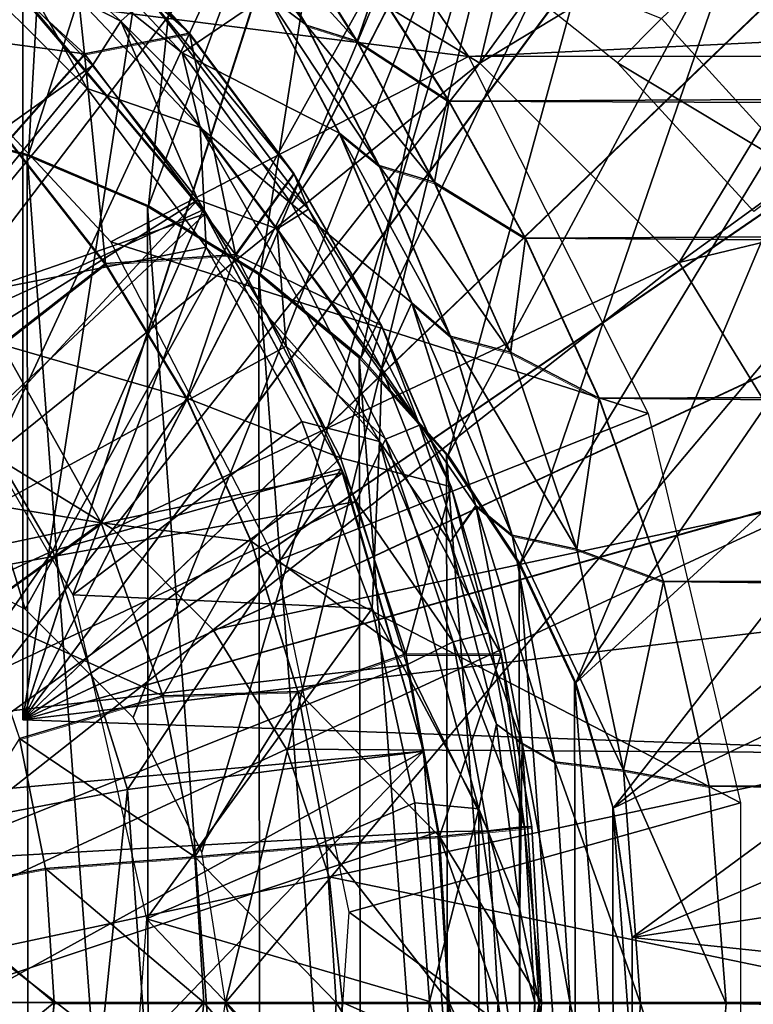
# Model space of a CAD drawing. Units: feet. Extents: x -17.5 to 17.5, y -6.2 to 2.4.
# Drawn here: x -14.8 to -14.5, y 0 to 0.4 of the extents above; entities that cross this region are included whole.
import ezdxf

# ---------------------------------------------------------------- set-up
doc = ezdxf.new("R2010")
doc.units = ezdxf.units.FT
doc.header["$MEASUREMENT"] = 0
doc.layers.get('0').update_dxf_attribs({"color": 255})
for name, color, linetype in [('AFUWA-3-ARPM', 4, 'Continuous'), ('AFUWA-3-BTVL', 11, 'Continuous'), ('AFUWA-3-CPVL', 11, 'Continuous'), ('AFUWA-P', 2, 'Continuous')]:
    doc.layers.add(name, color=color, linetype=linetype)

# ---------------------------------------------------------------- blocks, each defined once
blk = doc.blocks.new('A$C269851C7')
at = {"linetype": 'Continuous', "lineweight": 0}
for p, q in [((-19.33102, 7.07624), (-19.2806, 7.02276)), ((-19.33102, 7.07624), (-19.2806, 7.02276)), ((-19.23165, 7.02618), (-19.26029, 7.07403)), ((-19.21042, 7.0194), (-19.24068, 7.06759)), ((-19.21789, 6.98099), (-19.2482, 7.0387)), ((-19.2482, 7.0387), (-19.21789, 6.98099)), ((-19.21042, 7.0194), (-19.2027, 7.04216)), ((-19.2027, 7.04216), (-19.17195, 6.99432)), ((-19.17195, 6.99432), (-19.2027, 7.04216)), ((-19.32447, 7.01413), (-19.2806, 7.02276)), ((-19.23697, 6.96409), (-19.2806, 7.02276)), ((-19.2806, 7.02276), (-19.23697, 6.96409)), ((-19.20125, 6.96743), (-19.23165, 7.02618)), ((-19.23165, 7.02618), (-19.21042, 7.0194)), ((-19.21042, 7.0194), (-19.17195, 6.99432)), ((-19.17816, 6.96044), (-19.21042, 7.0194)), ((-19.32447, 7.01413), (-19.35624, 6.9782)), ((-19.17816, 6.96044), (-19.17195, 6.99432)), ((-19.14005, 6.93707), (-19.17195, 6.99432)), ((-19.14005, 6.93707), (-19.17195, 6.99432)), ((-19.35624, 6.9782), (-19.31569, 6.92644)), ((-19.35624, 6.9782), (-19.31569, 6.92644)), ((-19.20125, 6.96743), (-19.21789, 6.98099)), ((-19.18761, 6.91009), (-19.21789, 6.98099)), ((-19.21789, 6.98099), (-19.18761, 6.91009)), ((-19.20125, 6.96743), (-19.17816, 6.96044)), ((-19.17139, 6.89617), (-19.20125, 6.96743)), ((-19.26128, 6.93022), (-19.23697, 6.96409)), ((-19.23697, 6.96409), (-19.20028, 6.90059)), ((-19.20028, 6.90059), (-19.23697, 6.96409)), ((-19.14628, 6.88937), (-19.17816, 6.96044)), ((-19.14005, 6.93707), (-19.17816, 6.96044)), ((-19.14628, 6.88937), (-19.14005, 6.93707)), ((-19.14005, 6.93707), (-19.10922, 6.87015)), ((-19.14005, 6.93707), (-19.10922, 6.87015)), ((-19.31569, 6.92644), (-19.26128, 6.93022)), ((-19.35919, 6.89257), (-19.31569, 6.92644)), ((-19.31569, 6.92644), (-19.28171, 6.87013)), ((-19.28171, 6.87013), (-19.31569, 6.92644)), ((-19.17139, 6.89617), (-19.18761, 6.91009)), ((-19.16082, 6.82538), (-19.18761, 6.91009)), ((-19.18761, 6.91009), (-19.16082, 6.82538)), ((-19.17115, 6.83316), (-19.20028, 6.90059)), ((-19.17115, 6.83316), (-19.20028, 6.90059)), ((-19.14568, 6.81288), (-19.17139, 6.89617)), ((-19.17139, 6.89617), (-19.14628, 6.88937)), ((-19.14628, 6.88937), (-19.10922, 6.87015)), ((-19.11859, 6.80708), (-19.14628, 6.88937)), ((-19.28171, 6.87013), (-19.25483, 6.81038)), ((-19.28171, 6.87013), (-19.25483, 6.81038)), ((-19.11859, 6.80708), (-19.10922, 6.87015)), ((-19.0824, 6.79354), (-19.10922, 6.87015)), ((-19.0824, 6.79354), (-19.10922, 6.87015)), ((-19.17115, 6.83316), (-19.15018, 6.76314)), ((-19.16642, 6.81736), (-19.16082, 6.82538)), ((-19.16082, 6.82538), (-19.14145, 6.72603)), ((-19.14568, 6.81288), (-19.16082, 6.82538)), ((-19.14145, 6.72603), (-19.16082, 6.82538)), ((-19.31754, 6.81802), (-19.36956, 6.78058)), ((-19.14568, 6.81288), (-19.11859, 6.80708)), ((-19.12774, 6.71818), (-19.14568, 6.81288)), ((-19.25483, 6.81038), (-19.23526, 6.74755)), ((-19.25483, 6.81038), (-19.23526, 6.74755)), ((-19.11859, 6.80708), (-19.0824, 6.79354)), ((-19.09906, 6.71469), (-19.11859, 6.80708)), ((-19.0824, 6.79354), (-19.06324, 6.70803)), ((-19.0824, 6.79354), (-19.06324, 6.70803)), ((-19.3516, 6.72788), (-19.36956, 6.78058)), ((-19.36956, 6.78058), (-19.3516, 6.72788)), ((-19.23526, 6.74755), (-19.19017, 6.76326)), ((-19.19017, 6.76326), (-19.15018, 6.76314)), ((-19.15018, 6.76314), (-19.13746, 6.69093)), ((-19.15018, 6.76314), (-19.13746, 6.69093)), ((-19.29168, 6.74575), (-19.23526, 6.74755)), ((-19.23526, 6.74755), (-19.2234, 6.68329)), ((-19.23526, 6.74755), (-19.2234, 6.68329)), ((-19.29168, 6.74575), (-19.3516, 6.72788)), ((-19.34078, 6.67356), (-19.3516, 6.72788)), ((-19.3516, 6.72788), (-19.34078, 6.67356)), ((-19.14145, 6.72603), (-19.14397, 6.72788)), ((-19.12774, 6.71818), (-19.14145, 6.72603)), ((-19.14015, 6.7062), (-19.14145, 6.72603)), ((-19.14145, 6.72603), (-19.14015, 6.7062)), ((-19.12774, 6.71818), (-19.12132, 6.61715)), ((-19.12774, 6.71818), (-19.09906, 6.71469)), ((-19.09906, 6.71469), (-19.06324, 6.70803)), ((-19.09201, 6.61717), (-19.09906, 6.71469)), ((-19.05616, 6.61716), (-19.06324, 6.70803)), ((-19.05616, 6.61716), (-19.06324, 6.70803)), ((-19.17604, 6.68698), (-19.13746, 6.69093)), ((-19.13336, 6.6176), (-19.13746, 6.69093)), ((-19.13336, 6.6176), (-19.13746, 6.69093)), ((-19.17604, 6.68698), (-19.2234, 6.68329)), ((-19.27839, 6.6785), (-19.2234, 6.68329)), ((-19.2234, 6.68329), (-19.21927, 6.6176)), ((-19.21927, 6.6176), (-19.2234, 6.68329)), ((-19.27839, 6.6785), (-19.34078, 6.67356)), ((-19.39223, 6.6638), (-19.34078, 6.67356)), ((-19.34078, 6.67356), (-19.3371, 6.6176)), ((-19.34078, 6.67356), (-19.3371, 6.6176)), ((-19.3371, 6.6176), (-19.34548, 6.5335)), ((-19.34548, 6.5335), (-19.3371, 6.6176)), ((-19.27459, 6.6176), (-19.3371, 6.6176)), ((-19.27459, 6.6176), (-19.3371, 6.6176)), ((-19.27459, 6.6176), (-19.21927, 6.6176)), ((-19.27459, 6.6176), (-19.21927, 6.6176)), ((-19.22259, 6.55655), (-19.21927, 6.6176)), ((-19.21927, 6.6176), (-19.22259, 6.55655)), ((-19.17196, 6.6176), (-19.21927, 6.6176)), ((-19.21927, 6.6176), (-19.17196, 6.6176)), ((-19.13336, 6.6176), (-19.17196, 6.6176)), ((-19.17196, 6.6176), (-19.13336, 6.6176)), ((-19.13779, 6.54436), (-19.13336, 6.6176))]:
    blk.add_line(p, q, dxfattribs=at)

msp = doc.modelspace()

# ---------------------------------------------------------------- linework, layer by layer
at = {"layer": 'AFUWA-3-ARPM'}
for points in [[(-14.82876, 0.62586, 12.90856), (-14.83173, 0.36798, 12.90856), (-14.76392, 0.61512, 12.90856)], [(-14.78116, 0.61866, 11.9243), (-14.78116, 0.11802, 11.9243), (-14.70644, 0.59959, 11.9217)], [(-14.78116, 0.11802, 12.75108), (-14.78116, 0.11802, 11.9243), (-14.78116, 0.61866, 11.9243)], [(-14.78116, 0.61866, 11.9243), (-14.78116, 0.61866, 12.75108), (-14.78116, 0.11802, 12.75108)], [(-14.78116, 0.11802, 12.75108), (-14.78116, 0.61866, 12.75108), (-14.70644, 0.59959, 12.75368)], [(-14.76392, 0.61512, 12.90856), (-14.83173, 0.36798, 12.90856), (-14.77877, 0.35423, 12.90856)], [(-14.76392, 0.61512, 12.90856), (-14.77877, 0.35423, 12.90856), (-14.70083, 0.59772, 12.90856)], [(-14.63481, 0.57162, 11.91919), (-14.70644, 0.59959, 11.9217), (-14.78116, 0.11802, 11.9243)], [(-14.70644, 0.59959, 12.75368), (-14.63513, 0.57177, 12.75618), (-14.78116, 0.11802, 12.75108)], [(-14.7285, 0.33293, 12.90856), (-14.70083, 0.59772, 12.90856), (-14.77877, 0.35423, 12.90856)], [(-14.7285, 0.33293, 12.90856), (-14.63951, 0.57379, 12.90856), (-14.70083, 0.59772, 12.90856)], [(-14.7285, 0.33293, 12.90856), (-14.68183, 0.30453, 12.90856), (-14.63951, 0.57379, 12.90856)], [(-14.69628, -0.00009, 8.82666), (-14.55727, 0.56562, 8.82181), (-14.21385, 0.57366, 8.80982)], [(-14.69628, -0.00009, 8.82666), (-14.21385, 0.57366, 8.80982), (-14.21385, -0.57383, 8.80982)], [(-14.63951, 0.57379, 12.90856), (-14.68183, 0.30453, 12.90856), (-14.58147, 0.54378, 12.90856)], [(-14.63513, 0.57177, 12.75618), (-14.56734, 0.53529, 12.75854), (-14.78116, 0.11802, 12.75108)], [(-14.5672, 0.53518, 11.91683), (-14.63481, 0.57162, 11.91919), (-14.78116, 0.11802, 11.9243)], [(-14.78011, 0.16425, 8.82959), (-14.90068, 0.55757, 8.8338), (-14.55727, 0.56562, 8.82181)], [(-14.73493, 0.11907, 8.82801), (-14.78011, 0.16425, 8.82959), (-14.55727, 0.56562, 8.82181)], [(-14.73493, 0.11907, 8.82801), (-14.55727, 0.56562, 8.82181), (-14.70624, 0.06273, 8.82701)], [(-14.69628, -0.00009, 8.82666), (-14.70624, 0.06273, 8.82701), (-14.55727, 0.56562, 8.82181)], [(-14.83645, 0.19294, 8.83156), (-14.90068, 0.55757, 8.8338), (-14.78011, 0.16425, 8.82959)], [(-14.63967, 0.26949, 12.90856), (-14.58147, 0.54378, 12.90856), (-14.68183, 0.30453, 12.90856)], [(-14.52663, 0.50778, 12.90856), (-14.58147, 0.54378, 12.90856), (-14.63967, 0.26949, 12.90856)], [(-14.8466, 0.42739, 13.95344), (-14.69565, 0.54303, 13.95344), (-14.59466, 0.39537, 13.95344)], [(-14.59466, 0.39537, 13.95344), (-14.69565, 0.54303, 13.95344), (-11.5325, 0.54303, 13.95344)], [(-11.5325, 0.39537, 13.95344), (-14.59466, 0.39537, 13.95344), (-11.5325, 0.54303, 13.95344)], [(-14.78116, 0.11802, 12.75108), (-14.56734, 0.53529, 12.75854), (-14.50458, 0.49082, 12.76073)], [(-14.50433, 0.49064, 11.91464), (-14.5672, 0.53518, 11.91683), (-14.78116, 0.11802, 11.9243)], [(-14.63967, 0.26949, 12.90856), (-14.60316, 0.22874, 12.90856), (-14.52663, 0.50778, 12.90856)], [(-14.60316, 0.22874, 12.90856), (-14.47584, 0.46624, 12.90856), (-14.52663, 0.50778, 12.90856)], [(-14.50458, 0.49082, 12.76073), (-14.4477, 0.4391, 12.76272), (-14.78116, 0.11802, 12.75108)], [(-14.50433, 0.49064, 11.91464), (-14.78116, 0.11802, 11.9243), (-14.44746, 0.43885, 11.91265)], [(-14.80226, 0.44199, 15.39045), (-14.8272, 0.4897, 15.3964), (-14.7401, 0.41018, 15.3964)], [(-14.72871, 0.42046, 15.41425), (-14.7401, 0.41018, 15.3964), (-14.8272, 0.4897, 15.3964)], [(-14.83342, 0.40687, 15.85615), (-14.75531, 0.39645, 15.6536), (-14.8395, 0.47331, 15.6536)], [(-14.76185, 0.45856, 15.43572), (-14.8395, 0.47331, 15.6536), (-14.75531, 0.39645, 15.6536)], [(-14.80302, 0.46707, 15.28221), (-14.81324, 0.44089, 15.29202), (-14.75425, 0.38197, 15.29202)], [(-14.70692, 0.36563, 15.28221), (-14.71447, 0.3969, 15.25767), (-14.80302, 0.46707, 15.28221)], [(-14.71447, 0.3969, 15.25767), (-14.76797, 0.45396, 15.25767), (-14.80302, 0.46707, 15.28221)], [(-14.80302, 0.46707, 15.28221), (-14.75425, 0.38197, 15.29202), (-14.70692, 0.36563, 15.28221)], [(-14.70727, 0.4677, 14.76674), (-14.66249, 0.4085, 14.86189), (-14.69112, 0.45635, 14.75775)], [(-14.67903, 0.42102, 14.87419), (-14.66249, 0.4085, 14.86189), (-14.70727, 0.4677, 14.76674)], [(-14.60316, 0.22874, 12.90856), (-14.57308, 0.18326, 12.90856), (-14.47584, 0.46624, 12.90856)], [(-14.47584, 0.46624, 12.90856), (-14.57308, 0.18326, 12.90856), (-14.42955, 0.41964, 12.90856)], [(-14.76185, 0.45856, 15.43572), (-14.75531, 0.39645, 15.6536), (-14.71144, 0.40507, 15.43572)], [(-14.76185, 0.45856, 15.43572), (-14.71144, 0.40507, 15.43572), (-14.72871, 0.42046, 15.41425)], [(-14.71447, 0.3969, 15.25767), (-14.67903, 0.42102, 14.87419), (-14.76797, 0.45396, 15.25767)], [(-14.64125, 0.40172, 14.85122), (-14.69112, 0.45635, 14.75775), (-14.66249, 0.4085, 14.86189)], [(-14.64125, 0.40172, 14.85122), (-14.67151, 0.44991, 14.74981), (-14.69112, 0.45635, 14.75775)], [(-14.64125, 0.40172, 14.85122), (-14.63353, 0.42448, 14.79935), (-14.67151, 0.44991, 14.74981)], [(-8.69848, 0.45155, 14.7368), (-14.63353, 0.42448, 14.79935), (-8.69848, 0.40705, 14.83321)], [(-14.75191, 0.39163, 15.39045), (-14.93132, 0.26387, 15.39045), (-14.80226, 0.44199, 15.39045)], [(-14.75425, 0.38197, 15.29202), (-14.81324, 0.44089, 15.29202), (-14.82987, 0.29089, 15.29202)], [(-14.7401, 0.41018, 15.3964), (-14.75191, 0.39163, 15.39045), (-14.80226, 0.44199, 15.39045)], [(-14.78116, 0.11802, 12.75108), (-14.4477, 0.4391, 12.76272), (-14.39754, 0.38078, 12.76447)], [(-14.44746, 0.43885, 11.91265), (-14.78116, 0.11802, 11.9243), (-14.39737, 0.38052, 11.9109)], [(-14.74434, 0.31789, 13.95344), (-14.8466, 0.42739, 13.95344), (-14.59466, 0.39537, 13.95344)], [(-14.63353, 0.42448, 14.79935), (-14.64125, 0.40172, 14.85122), (-14.60278, 0.37664, 14.88602)], [(-14.60278, 0.37664, 14.88602), (-8.69848, 0.40705, 14.83321), (-14.63353, 0.42448, 14.79935)], [(-14.7401, 0.41018, 15.3964), (-14.72871, 0.42046, 15.41425), (-14.66169, 0.33147, 15.41425)], [(-14.72871, 0.42046, 15.41425), (-14.6678, 0.34641, 15.43572), (-14.66169, 0.33147, 15.41425)], [(-14.6678, 0.34641, 15.43572), (-14.72871, 0.42046, 15.41425), (-14.71144, 0.40507, 15.43572)], [(-14.64873, 0.36331, 14.97318), (-14.67903, 0.42102, 14.87419), (-14.71447, 0.3969, 15.25767)], [(-14.64873, 0.36331, 14.97318), (-14.63208, 0.34974, 14.95689), (-14.67903, 0.42102, 14.87419)], [(-14.67903, 0.42102, 14.87419), (-14.63208, 0.34974, 14.95689), (-14.66249, 0.4085, 14.86189)], [(-14.57308, 0.18326, 12.90856), (-14.54989, 0.13355, 12.90856), (-14.42955, 0.41964, 12.90856)], [(-14.54989, 0.13355, 12.90856), (-14.38854, 0.36861, 12.90856), (-14.42955, 0.41964, 12.90856)], [(-14.75191, 0.39163, 15.39045), (-14.7401, 0.41018, 15.3964), (-14.70786, 0.3354, 15.39045)], [(-14.70786, 0.3354, 15.39045), (-14.7401, 0.41018, 15.3964), (-14.67472, 0.32336, 15.3964)], [(-14.67472, 0.32336, 15.3964), (-14.7401, 0.41018, 15.3964), (-14.66169, 0.33147, 15.41425)], [(-14.64125, 0.40172, 14.85122), (-14.66249, 0.4085, 14.86189), (-14.60899, 0.34276, 14.94311)], [(-14.63208, 0.34974, 14.95689), (-14.60899, 0.34276, 14.94311), (-14.66249, 0.4085, 14.86189)], [(-14.83342, 0.40687, 15.85615), (-14.78707, 0.36052, 15.85615), (-14.75531, 0.39645, 15.6536)], [(-14.75531, 0.39645, 15.6536), (-14.69212, 0.31254, 15.6536), (-14.71144, 0.40507, 15.43572)], [(-14.71144, 0.40507, 15.43572), (-14.69212, 0.31254, 15.6536), (-14.6678, 0.34641, 15.43572)], [(-8.69848, 0.35118, 14.92344), (-8.69848, 0.40705, 14.83321), (-14.60278, 0.37664, 14.88602)], [(-14.60899, 0.34276, 14.94311), (-14.60278, 0.37664, 14.88602), (-14.64125, 0.40172, 14.85122)], [(-14.75531, 0.39645, 15.6536), (-14.78707, 0.36052, 15.85615), (-14.74652, 0.30875, 15.85615)], [(-14.69212, 0.31254, 15.6536), (-14.75531, 0.39645, 15.6536), (-14.74652, 0.30875, 15.85615)], [(-14.51954, 0.24612, 13.95344), (-14.74434, 0.31789, 13.95344), (-14.59466, 0.39537, 13.95344)], [(-14.71447, 0.3969, 15.25767), (-14.66854, 0.33362, 15.25767), (-14.64873, 0.36331, 14.97318)], [(-14.66854, 0.33362, 15.25767), (-14.71447, 0.3969, 15.25767), (-14.70692, 0.36563, 15.28221)], [(-14.89316, 0.21919, 15.39045), (-14.93132, 0.26387, 15.39045), (-14.75191, 0.39163, 15.39045)], [(-14.70786, 0.3354, 15.39045), (-14.89316, 0.21919, 15.39045), (-14.75191, 0.39163, 15.39045)], [(-14.75425, 0.38197, 15.29202), (-14.82987, 0.29089, 15.29202), (-14.70448, 0.31559, 15.29202)], [(-14.39754, 0.38078, 12.76447), (-14.3548, 0.31667, 12.76597), (-14.78116, 0.11802, 12.75108)], [(-14.3547, 0.31653, 11.90941), (-14.39737, 0.38052, 11.9109), (-14.78116, 0.11802, 11.9243)], [(-14.70448, 0.31559, 15.29202), (-14.70692, 0.36563, 15.28221), (-14.75425, 0.38197, 15.29202)], [(-14.60278, 0.37664, 14.88602), (-14.60899, 0.34276, 14.94311), (-14.57088, 0.31939, 14.96456)], [(-8.69848, 0.35118, 14.92344), (-14.60278, 0.37664, 14.88602), (-14.57088, 0.31939, 14.96456)], [(-14.83173, 0.36798, 12.90856), (-14.83185, 0.36765, 13.16446), (-14.77877, 0.35423, 12.90856)], [(-14.83185, 0.36765, 13.16446), (-14.83173, -0.36815, 13.16446), (-14.77877, -0.3544, 13.16446)], [(-14.77935, 0.35392, 13.16446), (-14.83185, 0.36765, 13.16446), (-14.77877, -0.3544, 13.16446)], [(-14.77935, 0.35392, 13.16446), (-14.77877, 0.35423, 12.90856), (-14.83185, 0.36765, 13.16446)], [(-14.35302, 0.31358, 12.90856), (-14.38854, 0.36861, 12.90856), (-14.54989, 0.13355, 12.90856)], [(-14.70692, 0.36563, 15.28221), (-14.6319, 0.23435, 15.28221), (-14.63094, 0.26477, 15.25767)], [(-14.63094, 0.26477, 15.25767), (-14.66854, 0.33362, 15.25767), (-14.70692, 0.36563, 15.28221)], [(-14.70448, 0.31559, 15.29202), (-14.6319, 0.23435, 15.28221), (-14.70692, 0.36563, 15.28221)], [(-14.61844, 0.2924, 15.06214), (-14.64873, 0.36331, 14.97318), (-14.66854, 0.33362, 15.25767)], [(-14.61844, 0.2924, 15.06214), (-14.60223, 0.27849, 15.04094), (-14.64873, 0.36331, 14.97318)], [(-14.64873, 0.36331, 14.97318), (-14.60223, 0.27849, 15.04094), (-14.63208, 0.34974, 14.95689)], [(-14.78707, 0.36052, 15.85615), (-14.79003, 0.27488, 16.04037), (-14.74652, 0.30875, 15.85615)], [(-14.77935, 0.35392, 13.16446), (-14.7285, 0.33293, 12.90856), (-14.77877, 0.35423, 12.90856)], [(-14.77935, 0.35392, 13.16446), (-14.7285, -0.3331, 13.16446), (-14.72896, 0.33259, 13.16446)], [(-14.7285, -0.3331, 13.16446), (-14.77935, 0.35392, 13.16446), (-14.77877, -0.3544, 13.16446)], [(-14.7285, 0.33293, 12.90856), (-14.77935, 0.35392, 13.16446), (-14.72896, 0.33259, 13.16446)], [(-14.57088, 0.31939, 14.96456), (-8.69848, 0.28265, 15.0042), (-8.69848, 0.35118, 14.92344)], [(-14.63111, 0.28291, 15.43572), (-14.6678, 0.34641, 15.43572), (-14.69212, 0.31254, 15.6536)], [(-14.6678, 0.34641, 15.43572), (-14.63111, 0.28291, 15.43572), (-14.66169, 0.33147, 15.41425)], [(-14.60223, 0.27849, 15.04094), (-14.57712, 0.27168, 15.02358), (-14.63208, 0.34974, 14.95689)], [(-14.57712, 0.27168, 15.02358), (-14.60899, 0.34276, 14.94311), (-14.63208, 0.34974, 14.95689)], [(-14.57088, 0.31939, 14.96456), (-14.60899, 0.34276, 14.94311), (-14.57712, 0.27168, 15.02358)], [(-14.86243, 0.16934, 15.39045), (-14.89316, 0.21919, 15.39045), (-14.70786, 0.3354, 15.39045)], [(-14.67095, 0.27424, 15.39045), (-14.86243, 0.16934, 15.39045), (-14.70786, 0.3354, 15.39045)], [(-14.70786, 0.3354, 15.39045), (-14.67472, 0.32336, 15.3964), (-14.67095, 0.27424, 15.39045)], [(-14.61844, 0.2924, 15.06214), (-14.66854, 0.33362, 15.25767), (-14.63094, 0.26477, 15.25767)], [(-14.68183, 0.30453, 12.90856), (-14.7285, 0.33293, 12.90856), (-14.72896, 0.33259, 13.16446)], [(-14.68237, 0.30422, 13.16446), (-14.72896, 0.33259, 13.16446), (-14.68183, -0.3047, 13.16446)], [(-14.68183, -0.3047, 13.16446), (-14.72896, 0.33259, 13.16446), (-14.7285, -0.3331, 13.16446)], [(-14.72896, 0.33259, 13.16446), (-14.68237, 0.30422, 13.16446), (-14.68183, 0.30453, 12.90856)], [(-14.67472, 0.32336, 15.3964), (-14.66169, 0.33147, 15.41425), (-14.61524, 0.24129, 15.41425)], [(-14.63111, 0.28291, 15.43572), (-14.61524, 0.24129, 15.41425), (-14.66169, 0.33147, 15.41425)], [(-14.6294, 0.23539, 15.3964), (-14.67095, 0.27424, 15.39045), (-14.67472, 0.32336, 15.3964)], [(-14.61524, 0.24129, 15.41425), (-14.6294, 0.23539, 15.3964), (-14.67472, 0.32336, 15.3964)], [(-14.74434, 0.31789, 13.95344), (-14.51954, 0.24612, 13.95344), (-14.67515, 0.18439, 13.95344)], [(-14.57088, 0.31939, 14.96456), (-14.57712, 0.27168, 15.02358), (-14.54005, 0.25247, 15.03253)], [(-14.54005, 0.25247, 15.03253), (-8.69848, 0.28265, 15.0042), (-14.57088, 0.31939, 14.96456)], [(-14.76021, 0.17025, 15.29202), (-14.70448, 0.31559, 15.29202), (-14.82987, 0.29089, 15.29202)], [(-14.78116, 0.11802, 12.75108), (-14.3548, 0.31667, 12.76597), (-14.32029, 0.24806, 12.76717)], [(-14.32015, 0.24774, 11.90821), (-14.3547, 0.31653, 11.90941), (-14.78116, 0.11802, 11.9243)], [(-14.66445, 0.2427, 15.29202), (-14.70448, 0.31559, 15.29202), (-14.76021, 0.17025, 15.29202)], [(-14.70448, 0.31559, 15.29202), (-14.66445, 0.2427, 15.29202), (-14.6319, 0.23435, 15.28221)], [(-14.54989, 0.13355, 12.90856), (-14.53422, 0.08112, 12.90856), (-14.35302, 0.31358, 12.90856)], [(-14.35302, 0.31358, 12.90856), (-14.53422, 0.08112, 12.90856), (-14.32329, 0.2549, 12.90856)], [(-14.71254, 0.25245, 15.85615), (-14.74652, 0.30875, 15.85615), (-14.79003, 0.27488, 16.04037)], [(-14.71254, 0.25245, 15.85615), (-14.69212, 0.31254, 15.6536), (-14.74652, 0.30875, 15.85615)], [(-14.64832, 0.22751, 15.6536), (-14.69212, 0.31254, 15.6536), (-14.71254, 0.25245, 15.85615)], [(-14.63111, 0.28291, 15.43572), (-14.69212, 0.31254, 15.6536), (-14.64832, 0.22751, 15.6536)], [(-14.68183, 0.30453, 12.90856), (-14.68237, 0.30422, 13.16446), (-14.63967, 0.26949, 12.90856)], [(-14.68237, 0.30422, 13.16446), (-14.68183, -0.3047, 13.16446), (-14.63967, -0.26966, 13.16446)], [(-14.64042, 0.26941, 13.16446), (-14.68237, 0.30422, 13.16446), (-14.63967, -0.26966, 13.16446)], [(-14.64042, 0.26941, 13.16446), (-14.63967, 0.26949, 12.90856), (-14.68237, 0.30422, 13.16446)], [(-14.59166, 0.20769, 15.1352), (-14.61844, 0.2924, 15.06214), (-14.63094, 0.26477, 15.25767)], [(-14.61844, 0.2924, 15.06214), (-14.59166, 0.20769, 15.1352), (-14.57651, 0.1952, 15.10836)], [(-14.61844, 0.2924, 15.06214), (-14.57651, 0.1952, 15.10836), (-14.60223, 0.27849, 15.04094)], [(-14.64832, 0.22751, 15.6536), (-14.60198, 0.21547, 15.43572), (-14.63111, 0.28291, 15.43572)], [(-14.63111, 0.28291, 15.43572), (-14.60198, 0.21547, 15.43572), (-14.61524, 0.24129, 15.41425)], [(-8.69848, 0.20063, 15.07106), (-8.69848, 0.28265, 15.0042), (-14.54005, 0.25247, 15.03253)], [(-14.60223, 0.27849, 15.04094), (-14.54942, 0.1894, 15.08718), (-14.57712, 0.27168, 15.02358)], [(-14.57651, 0.1952, 15.10836), (-14.54942, 0.1894, 15.08718), (-14.60223, 0.27849, 15.04094)], [(-14.67095, 0.27424, 15.39045), (-14.64175, 0.20933, 15.39045), (-14.86243, 0.16934, 15.39045)], [(-14.79003, 0.27488, 16.04037), (-14.82507, 0.21297, 16.20354), (-14.74837, 0.20034, 16.04037)], [(-14.71254, 0.25245, 15.85615), (-14.79003, 0.27488, 16.04037), (-14.74837, 0.20034, 16.04037)], [(-14.6294, 0.23539, 15.3964), (-14.64175, 0.20933, 15.39045), (-14.67095, 0.27424, 15.39045)], [(-14.54942, 0.1894, 15.08718), (-14.54005, 0.25247, 15.03253), (-14.57712, 0.27168, 15.02358)], [(-14.64042, 0.26941, 13.16446), (-14.60316, 0.22874, 12.90856), (-14.63967, 0.26949, 12.90856)], [(-14.60387, 0.22877, 13.16446), (-14.64042, 0.26941, 13.16446), (-14.60316, -0.22891, 13.16446)], [(-14.64042, 0.26941, 13.16446), (-14.63967, -0.26966, 13.16446), (-14.60316, -0.22891, 13.16446)], [(-14.60387, 0.22877, 13.16446), (-14.60316, 0.22874, 12.90856), (-14.64042, 0.26941, 13.16446)], [(-14.6024, 0.19231, 15.25767), (-14.63094, 0.26477, 15.25767), (-14.6319, 0.23435, 15.28221)], [(-14.63094, 0.26477, 15.25767), (-14.6024, 0.19231, 15.25767), (-14.59166, 0.20769, 15.1352)], [(-14.71254, 0.25245, 15.85615), (-14.74837, 0.20034, 16.04037), (-14.68567, 0.1927, 15.85615)], [(-14.71254, 0.25245, 15.85615), (-14.68567, 0.1927, 15.85615), (-14.64832, 0.22751, 15.6536)], [(-14.54005, 0.25247, 15.03253), (-14.54942, 0.1894, 15.08718), (-14.51324, 0.17586, 15.08642)], [(-14.51324, 0.17586, 15.08642), (-8.69848, 0.20063, 15.07106), (-14.54005, 0.25247, 15.03253)], [(-14.32329, 0.2549, 12.90856), (-14.53422, 0.08112, 12.90856), (-14.29992, 0.19374, 12.90856)], [(-14.32029, 0.24806, 12.76717), (-14.29437, 0.17566, 12.76807), (-14.78116, 0.11802, 12.75108)], [(-14.29437, 0.17566, 11.9073), (-14.32015, 0.24774, 11.90821), (-14.78116, 0.11802, 11.9243)], [(-14.48091, 0.08339, 13.95344), (-14.67515, 0.18439, 13.95344), (-14.51954, 0.24612, 13.95344)], [(-14.63502, 0.16461, 15.29202), (-14.66445, 0.2427, 15.29202), (-14.76021, 0.17025, 15.29202)], [(-14.63502, 0.16461, 15.29202), (-14.6319, 0.23435, 15.28221), (-14.66445, 0.2427, 15.29202)], [(-14.61524, 0.24129, 15.41425), (-14.58627, 0.1544, 15.41425), (-14.6294, 0.23539, 15.3964)], [(-14.60198, 0.21547, 15.43572), (-14.58627, 0.1544, 15.41425), (-14.61524, 0.24129, 15.41425)], [(-14.6294, 0.23539, 15.3964), (-14.60115, 0.15062, 15.3964), (-14.64175, 0.20933, 15.39045)], [(-14.58627, 0.1544, 15.41425), (-14.60115, 0.15062, 15.3964), (-14.6294, 0.23539, 15.3964)], [(-14.63502, 0.16461, 15.29202), (-14.59041, 0.08083, 15.28221), (-14.6319, 0.23435, 15.28221)], [(-14.6319, 0.23435, 15.28221), (-14.58304, 0.11625, 15.25767), (-14.6024, 0.19231, 15.25767)], [(-14.6319, 0.23435, 15.28221), (-14.59041, 0.08083, 15.28221), (-14.58304, 0.11625, 15.25767)], [(-14.64832, 0.22751, 15.6536), (-14.68567, 0.1927, 15.85615), (-14.621, 0.14558, 15.6536)], [(-14.60198, 0.21547, 15.43572), (-14.64832, 0.22751, 15.6536), (-14.621, 0.14558, 15.6536)], [(-14.60387, 0.22877, 13.16446), (-14.57308, -0.18343, 13.16446), (-14.57357, 0.18317, 13.16446)], [(-14.60387, 0.22877, 13.16446), (-14.60316, -0.22891, 13.16446), (-14.57308, -0.18343, 13.16446)], [(-14.57357, 0.18317, 13.16446), (-14.57308, 0.18326, 12.90856), (-14.60387, 0.22877, 13.16446)], [(-14.60316, 0.22874, 12.90856), (-14.60387, 0.22877, 13.16446), (-14.57308, 0.18326, 12.90856)], [(-14.60198, 0.21547, 15.43572), (-14.621, 0.14558, 15.6536), (-14.58101, 0.14545, 15.43572)], [(-14.60198, 0.21547, 15.43572), (-14.58101, 0.14545, 15.43572), (-14.58627, 0.1544, 15.41425)], [(-14.74837, 0.20034, 16.04037), (-14.82507, 0.21297, 16.20354), (-14.80039, 0.1629, 16.20354)], [(-14.64175, 0.20933, 15.39045), (-14.84011, 0.11546, 15.39045), (-14.86243, 0.16934, 15.39045)], [(-14.62049, 0.14108, 15.39045), (-14.84011, 0.11546, 15.39045), (-14.64175, 0.20933, 15.39045)], [(-14.64175, 0.20933, 15.39045), (-14.60115, 0.15062, 15.3964), (-14.62049, 0.14108, 15.39045)], [(-14.6024, 0.19231, 15.25767), (-14.57228, 0.10834, 15.1855), (-14.59166, 0.20769, 15.1352)], [(-14.55857, 0.10049, 15.15333), (-14.57651, 0.1952, 15.10836), (-14.59166, 0.20769, 15.1352)], [(-14.57228, 0.10834, 15.1855), (-14.55857, 0.10049, 15.15333), (-14.59166, 0.20769, 15.1352)], [(-14.80039, 0.1629, 16.20354), (-14.72251, 0.12807, 16.04037), (-14.74837, 0.20034, 16.04037)], [(-14.68567, 0.1927, 15.85615), (-14.74837, 0.20034, 16.04037), (-14.72251, 0.12807, 16.04037)], [(-14.51324, 0.17586, 15.08642), (-8.69848, 0.1053, 15.11741), (-8.69848, 0.20063, 15.07106)], [(-14.52989, 0.097, 15.12882), (-14.57651, 0.1952, 15.10836), (-14.55857, 0.10049, 15.15333)], [(-14.54942, 0.1894, 15.08718), (-14.57651, 0.1952, 15.10836), (-14.52989, 0.097, 15.12882)], [(-14.52631, 0.02711, 12.90856), (-14.29992, 0.19374, 12.90856), (-14.53422, 0.08112, 12.90856)], [(-14.29992, 0.19374, 12.90856), (-14.52631, 0.02711, 12.90856), (-14.28299, 0.13028, 12.90856)], [(-14.68567, 0.1927, 15.85615), (-14.72251, 0.12807, 16.04037), (-14.66609, 0.12987, 15.85615)], [(-14.66609, 0.12987, 15.85615), (-14.621, 0.14558, 15.6536), (-14.68567, 0.1927, 15.85615)], [(-14.6024, 0.19231, 15.25767), (-14.58304, 0.11625, 15.25767), (-14.57228, 0.10834, 15.1855)], [(-14.52989, 0.097, 15.12882), (-14.51324, 0.17586, 15.08642), (-14.54942, 0.1894, 15.08718)], [(-14.48091, 0.08339, 13.95344), (-14.64466, 0.03766, 13.95344), (-14.67515, 0.18439, 13.95344)], [(-14.57357, 0.18317, 13.16446), (-14.54989, 0.13355, 12.90856), (-14.57308, 0.18326, 12.90856)], [(-14.57357, 0.18317, 13.16446), (-14.57308, -0.18343, 13.16446), (-14.54989, -0.13372, 13.16446)], [(-14.57357, 0.18317, 13.16446), (-14.54989, -0.13372, 13.16446), (-14.55033, 0.13391, 13.16446)], [(-14.57357, 0.18317, 13.16446), (-14.55033, 0.13391, 13.16446), (-14.54989, 0.13355, 12.90856)], [(-14.78116, 0.11802, 11.9243), (-14.27742, 0.10043, 11.90671), (-14.29437, 0.17566, 11.9073)], [(-14.27742, 0.10043, 12.76867), (-14.78116, 0.11802, 12.75108), (-14.29437, 0.17566, 12.76807)], [(-14.51324, 0.17586, 15.08642), (-14.52989, 0.097, 15.12882), (-14.49408, 0.09035, 15.12205)], [(-8.69848, 0.1053, 15.11741), (-14.51324, 0.17586, 15.08642), (-14.49408, 0.09035, 15.12205)], [(-14.72932, 0.0349, 15.29202), (-14.63502, 0.16461, 15.29202), (-14.76021, 0.17025, 15.29202)], [(-14.80039, 0.1629, 16.20354), (-14.78244, 0.1102, 16.20354), (-14.72251, 0.12807, 16.04037)], [(-14.72932, 0.0349, 15.29202), (-14.61713, 0.08332, 15.29202), (-14.63502, 0.16461, 15.29202)], [(-14.61713, 0.08332, 15.29202), (-14.59041, 0.08083, 15.28221), (-14.63502, 0.16461, 15.29202)], [(-14.60115, 0.15062, 15.3964), (-14.58627, 0.1544, 15.41425), (-14.57129, 0.07349, 15.41425)], [(-14.58101, 0.14545, 15.43572), (-14.57129, 0.07349, 15.41425), (-14.58627, 0.1544, 15.41425)], [(-14.62049, 0.14108, 15.39045), (-14.60115, 0.15062, 15.3964), (-14.58653, 0.07169, 15.3964)], [(-14.60115, 0.15062, 15.3964), (-14.57129, 0.07349, 15.41425), (-14.58653, 0.07169, 15.3964)], [(-14.66609, 0.12987, 15.85615), (-14.60688, 0.06929, 15.6536), (-14.621, 0.14558, 15.6536)], [(-14.621, 0.14558, 15.6536), (-14.60688, 0.06929, 15.6536), (-14.58101, 0.14545, 15.43572)], [(-14.58101, 0.14545, 15.43572), (-14.60688, 0.06929, 15.6536), (-14.56829, 0.07324, 15.43572)], [(-14.57129, 0.07349, 15.41425), (-14.58101, 0.14545, 15.43572), (-14.56829, 0.07324, 15.43572)], [(-14.82652, 0.05895, 15.39045), (-14.84011, 0.11546, 15.39045), (-14.62049, 0.14108, 15.39045)], [(-14.60761, 0.07127, 15.39045), (-14.82652, 0.05895, 15.39045), (-14.62049, 0.14108, 15.39045)], [(-14.60761, 0.07127, 15.39045), (-14.62049, 0.14108, 15.39045), (-14.58653, 0.07169, 15.3964)], [(-14.5344, 0.0816, 13.16446), (-14.55033, 0.13391, 13.16446), (-14.53422, -0.08129, 13.16446)], [(-14.54989, -0.13372, 13.16446), (-14.53422, -0.08129, 13.16446), (-14.55033, 0.13391, 13.16446)], [(-14.5344, 0.0816, 13.16446), (-14.53422, 0.08112, 12.90856), (-14.55033, 0.13391, 13.16446)], [(-14.53422, 0.08112, 12.90856), (-14.54989, 0.13355, 12.90856), (-14.55033, 0.13391, 13.16446)], [(-14.70923, 0.06082, 16.04037), (-14.72251, 0.12807, 16.04037), (-14.78244, 0.1102, 16.20354)], [(-14.66609, 0.12987, 15.85615), (-14.72251, 0.12807, 16.04037), (-14.70923, 0.06082, 16.04037)], [(-14.66609, 0.12987, 15.85615), (-14.70923, 0.06082, 16.04037), (-14.65424, 0.06561, 15.85615)], [(-14.65424, 0.06561, 15.85615), (-14.60688, 0.06929, 15.6536), (-14.66609, 0.12987, 15.85615)], [(-14.28299, 0.13028, 12.90856), (-14.52631, 0.02711, 12.90856), (-14.27282, 0.06572, 12.90856)], [(-14.27742, 0.10043, 12.76867), (-14.27742, 0.10043, 11.90671), (-14.78116, 0.11802, 11.9243)], [(-14.27742, 0.10043, 12.76867), (-14.78116, 0.11802, 11.9243), (-14.78116, 0.11802, 12.75108)], [(-14.58304, 0.11625, 15.25767), (-14.59041, 0.08083, 15.28221), (-14.57329, 0.03869, 15.25767)], [(-14.57329, 0.03869, 15.25767), (-14.57228, 0.10834, 15.1855), (-14.58304, 0.11625, 15.25767)], [(-14.82307, 0.04611, 16.29437), (-14.77162, 0.05587, 16.20354), (-14.78244, 0.1102, 16.20354)], [(-14.78244, 0.1102, 16.20354), (-14.77162, 0.05587, 16.20354), (-14.70923, 0.06082, 16.04037)], [(-14.57228, 0.10834, 15.1855), (-14.57329, 0.03869, 15.25767), (-14.56514, -0.00057, 15.20359)], [(-14.56514, -0.00057, 15.20359), (-14.55216, -0.00054, 15.16908), (-14.57228, 0.10834, 15.1855)], [(-14.55216, -0.00054, 15.16908), (-14.55857, 0.10049, 15.15333), (-14.57228, 0.10834, 15.1855)], [(-8.69848, 0.1053, 15.11741), (-14.49408, 0.09035, 15.12205), (-8.69848, -0.00009, 15.13454)], [(-14.55857, 0.10049, 15.15333), (-14.52284, -0.00052, 15.14318), (-14.52989, 0.097, 15.12882)], [(-14.55216, -0.00054, 15.16908), (-14.52284, -0.00052, 15.14318), (-14.55857, 0.10049, 15.15333)], [(-14.48699, -0.00053, 15.13454), (-14.52989, 0.097, 15.12882), (-14.52284, -0.00052, 15.14318)], [(-14.52989, 0.097, 15.12882), (-14.48699, -0.00053, 15.13454), (-14.49408, 0.09035, 15.12205)], [(-8.69848, -0.00009, 15.13454), (-14.49408, 0.09035, 15.12205), (-14.48699, -0.00053, 15.13454)], [(-14.61108, 0.00031, 15.29202), (-14.61713, 0.08332, 15.29202), (-14.72932, 0.0349, 15.29202)], [(-14.48091, -0.08356, 13.95344), (-14.64466, 0.03766, 13.95344), (-14.48091, 0.08339, 13.95344)], [(-14.61108, 0.00031, 15.29202), (-14.59041, 0.08083, 15.28221), (-14.61713, 0.08332, 15.29202)], [(-14.61108, 0.00031, 15.29202), (-14.59041, -0.081, 15.28221), (-14.59041, 0.08083, 15.28221)], [(-14.59041, 0.08083, 15.28221), (-14.59041, -0.081, 15.28221), (-14.57325, -0.03945, 15.25767)], [(-14.57325, -0.03945, 15.25767), (-14.57329, 0.03869, 15.25767), (-14.59041, 0.08083, 15.28221)], [(-14.52628, 0.02737, 13.16446), (-14.5344, 0.0816, 13.16446), (-14.52631, -0.02728, 13.16446)], [(-14.53422, -0.08129, 13.16446), (-14.52631, -0.02728, 13.16446), (-14.5344, 0.0816, 13.16446)], [(-14.5344, 0.0816, 13.16446), (-14.52628, 0.02737, 13.16446), (-14.52631, 0.02711, 12.90856)], [(-14.5344, 0.0816, 13.16446), (-14.52631, 0.02711, 12.90856), (-14.53422, 0.08112, 12.90856)], [(-14.60761, 0.07127, 15.39045), (-14.82173, -0.00009, 15.39045), (-14.82652, 0.05895, 15.39045)], [(-14.60312, -0.00009, 15.39045), (-14.82173, -0.00009, 15.39045), (-14.60761, 0.07127, 15.39045)], [(-14.58653, 0.07169, 15.3964), (-14.58231, -0.00009, 15.3964), (-14.60761, 0.07127, 15.39045)], [(-14.60312, -0.00009, 15.39045), (-14.60761, 0.07127, 15.39045), (-14.58231, -0.00009, 15.3964)], [(-14.5642, -0.00009, 15.43572), (-14.56829, 0.07324, 15.43572), (-14.60688, 0.06929, 15.6536)], [(-14.57129, 0.07349, 15.41425), (-14.56696, -0.00009, 15.41425), (-14.58653, 0.07169, 15.3964)], [(-14.56696, -0.00009, 15.41425), (-14.58231, -0.00009, 15.3964), (-14.58653, 0.07169, 15.3964)], [(-14.5642, -0.00009, 15.43572), (-14.56696, -0.00009, 15.41425), (-14.57129, 0.07349, 15.41425)], [(-14.57129, 0.07349, 15.41425), (-14.56829, 0.07324, 15.43572), (-14.5642, -0.00009, 15.43572)], [(-14.6028, -0.00009, 15.6536), (-14.60688, 0.06929, 15.6536), (-14.65424, 0.06561, 15.85615)], [(-14.6028, -0.00009, 15.6536), (-14.5642, -0.00009, 15.43572), (-14.60688, 0.06929, 15.6536)], [(-14.6501, -0.00009, 15.85615), (-14.65424, 0.06561, 15.85615), (-14.70923, 0.06082, 16.04037)], [(-14.6501, -0.00009, 15.85615), (-14.6028, -0.00009, 15.6536), (-14.65424, 0.06561, 15.85615)], [(-14.26935, -0.00009, 12.90856), (-14.27282, 0.06572, 12.90856), (-14.52631, 0.02711, 12.90856)], [(-14.70542, -0.00009, 16.04037), (-14.70923, 0.06082, 16.04037), (-14.77162, 0.05587, 16.20354)], [(-14.6501, -0.00009, 15.85615), (-14.70923, 0.06082, 16.04037), (-14.70542, -0.00009, 16.04037)], [(-14.82307, 0.04611, 16.29437), (-14.76794, -0.00009, 16.20354), (-14.77162, 0.05587, 16.20354)], [(-14.70542, -0.00009, 16.04037), (-14.77162, 0.05587, 16.20354), (-14.76794, -0.00009, 16.20354)], [(-14.76794, -0.00009, 16.20354), (-14.82307, 0.04611, 16.29437), (-14.82294, -0.04525, 16.29437)], [(-14.65491, -0.11231, 13.95344), (-14.64466, 0.03766, 13.95344), (-14.48091, -0.08356, 13.95344)], [(-14.57329, 0.03869, 15.25767), (-14.57325, -0.03945, 15.25767), (-14.56514, -0.00057, 15.20359)], [(-14.73972, -0.10395, 15.29202), (-14.61704, -0.08296, 15.29202), (-14.72932, 0.0349, 15.29202)], [(-14.61108, 0.00031, 15.29202), (-14.72932, 0.0349, 15.29202), (-14.61704, -0.08296, 15.29202)], [(-14.52631, 0.02711, 12.90856), (-14.52628, 0.02737, 13.16446), (-14.52628, -0.02754, 12.90856)], [(-14.52628, 0.02737, 13.16446), (-14.52631, -0.02728, 13.16446), (-14.52628, -0.02754, 12.90856)], [(-14.26935, -0.00009, 12.90856), (-14.52631, 0.02711, 12.90856), (-14.52628, -0.02754, 12.90856)], [(-14.59041, -0.081, 15.28221), (-14.61108, 0.00031, 15.29202), (-14.61704, -0.08296, 15.29202)], [(-14.82173, -0.00009, 15.39045), (-14.60761, -0.07218, 15.39045), (-14.82652, -0.05912, 15.39045)], [(-14.77631, -0.08419, 16.20354), (-14.76794, -0.00009, 16.20354), (-14.82294, -0.04525, 16.29437)], [(-14.60761, -0.07218, 15.39045), (-14.82173, -0.00009, 15.39045), (-14.60312, -0.00009, 15.39045)], [(-14.77631, -0.08419, 16.20354), (-14.71544, -0.09858, 16.04037), (-14.70542, -0.00009, 16.04037)], [(-14.76794, -0.00009, 16.20354), (-14.77631, -0.08419, 16.20354), (-14.70542, -0.00009, 16.04037)], [(-14.71544, -0.09858, 16.04037), (-14.65342, -0.06113, 15.85615), (-14.70542, -0.00009, 16.04037)], [(-14.55727, -0.56579, 8.82181), (-14.70624, -0.0629, 8.82701), (-14.69628, -0.00009, 8.82666)], [(-14.6501, -0.00009, 15.85615), (-14.70542, -0.00009, 16.04037), (-14.65342, -0.06113, 15.85615)], [(-14.21385, -0.57383, 8.80982), (-14.55727, -0.56579, 8.82181), (-14.69628, -0.00009, 8.82666)], [(-14.6501, -0.00009, 15.85615), (-14.65342, -0.06113, 15.85615), (-14.60688, -0.06946, 15.6536)], [(-14.6028, -0.00009, 15.6536), (-14.6501, -0.00009, 15.85615), (-14.60688, -0.06946, 15.6536)], [(-14.58653, -0.07186, 15.3964), (-14.60761, -0.07218, 15.39045), (-14.60312, -0.00009, 15.39045)], [(-14.6028, -0.00009, 15.6536), (-14.60688, -0.06946, 15.6536), (-14.56862, -0.07332, 15.43572)], [(-14.58231, -0.00009, 15.3964), (-14.58653, -0.07186, 15.3964), (-14.60312, -0.00009, 15.39045)], [(-14.5642, -0.00009, 15.43572), (-14.6028, -0.00009, 15.6536), (-14.56862, -0.07332, 15.43572)], [(-14.57129, -0.07366, 15.41425), (-14.58653, -0.07186, 15.3964), (-14.58231, -0.00009, 15.3964)], [(-14.57129, -0.07366, 15.41425), (-14.58231, -0.00009, 15.3964), (-14.56696, -0.00009, 15.41425)], [(-14.56514, -0.00057, 15.20359), (-14.57325, -0.03945, 15.25767), (-14.57242, -0.10952, 15.18516)], [(-14.57242, -0.10952, 15.18516), (-14.5587, -0.10161, 15.15303), (-14.56514, -0.00057, 15.20359)], [(-14.56862, -0.07332, 15.43572), (-14.57129, -0.07366, 15.41425), (-14.56696, -0.00009, 15.41425)], [(-14.5642, -0.00009, 15.43572), (-14.56862, -0.07332, 15.43572), (-14.56696, -0.00009, 15.41425)], [(-14.56514, -0.00057, 15.20359), (-14.5587, -0.10161, 15.15303), (-14.55216, -0.00054, 15.16908)], [(-14.5587, -0.10161, 15.15303), (-14.53003, -0.09809, 15.12854), (-14.55216, -0.00054, 15.16908)], [(-14.53003, -0.09809, 15.12854), (-14.52284, -0.00052, 15.14318), (-14.55216, -0.00054, 15.16908)], [(-14.52284, -0.00052, 15.14318), (-14.53003, -0.09809, 15.12854), (-14.49393, -0.09075, 15.12208)], [(-14.52628, -0.02754, 12.90856), (-14.27282, -0.0659, 12.90856), (-14.26935, -0.00009, 12.90856)], [(-14.49393, -0.09075, 15.12208), (-14.48699, -0.00053, 15.13454), (-14.52284, -0.00052, 15.14318)], [(-14.49393, -0.09075, 15.12208), (-8.69848, -0.10513, 15.11718), (-14.48699, -0.00053, 15.13454)], [(-14.48699, -0.00053, 15.13454), (-8.69848, -0.10513, 15.11718), (-8.69848, -0.00009, 15.13454)]]:
    msp.add_3dface(points, dxfattribs=at)
at = {"layer": 'AFUWA-3-BTVL'}
for points in [[(-14.51401, 0.41128, 11.70777), (-14.2356, 0.675, 11.70777), (-14.45458, 0.34598, 11.70777)], [(-14.51401, 0.41128, 11.70777), (-14.53241, 0.39274, 13.14478), (-14.59853, 0.44536, 13.14478)], [(-14.92693, 0.25245, 15.39045), (-14.70485, 0.32962, 15.39045), (-14.78396, 0.42406, 15.39045)], [(-14.70568, 0.33123, 15.29202), (-14.82112, 0.27842, 15.29202), (-14.78647, 0.42628, 15.29202)], [(-14.70568, 0.33123, 15.29202), (-14.78647, 0.42628, 15.29202), (-14.78396, 0.42406, 15.39045)], [(-14.78396, 0.42406, 15.39045), (-14.70485, 0.32962, 15.39045), (-14.70568, 0.33123, 15.29202)], [(-14.45458, 0.34598, 11.70777), (-14.53241, 0.39274, 13.14478), (-14.51401, 0.41128, 11.70777)], [(-14.45458, 0.34598, 11.70777), (-14.47538, 0.33055, 13.14478), (-14.53241, 0.39274, 13.14478)], [(-14.92693, 0.25245, 15.39045), (-14.87083, 0.17424, 15.39045), (-14.70485, 0.32962, 15.39045)], [(-14.6471, 0.22137, 15.39045), (-14.70485, 0.32962, 15.39045), (-14.87083, 0.17424, 15.39045)], [(-14.76855, 0.18873, 15.29202), (-14.82112, 0.27842, 15.29202), (-14.70568, 0.33123, 15.29202)], [(-14.64793, 0.22297, 15.29202), (-14.76855, 0.18873, 15.29202), (-14.70568, 0.33123, 15.29202)], [(-14.70485, 0.32962, 15.39045), (-14.64793, 0.22297, 15.29202), (-14.70568, 0.33123, 15.29202)], [(-14.64793, 0.22297, 15.29202), (-14.70485, 0.32962, 15.39045), (-14.6471, 0.22137, 15.39045)], [(-14.87663, 0.13881, 14.25856), (-14.82112, 0.27842, 15.29202), (-14.76855, 0.18873, 15.29202)], [(-14.73738, 0.08893, 15.29202), (-14.76855, 0.18873, 15.29202), (-14.64793, 0.22297, 15.29202)], [(-14.73738, 0.08893, 15.29202), (-14.64793, 0.22297, 15.29202), (-14.61359, 0.10491, 15.29202)], [(-14.64793, 0.22297, 15.29202), (-14.6471, 0.22137, 15.39045), (-14.61359, 0.10491, 15.29202)], [(-14.87083, 0.17424, 15.39045), (-14.83661, 0.08494, 15.39045), (-14.6471, 0.22137, 15.39045)], [(-14.83661, 0.08494, 15.39045), (-14.61359, 0.10491, 15.39045), (-14.6471, 0.22137, 15.39045)], [(-14.61359, 0.10491, 15.39045), (-14.61359, 0.10491, 15.29202), (-14.6471, 0.22137, 15.39045)], [(-14.76855, 0.18873, 15.29202), (-14.85361, 0.06655, 14.25856), (-14.87663, 0.13881, 14.25856)], [(-14.76855, 0.18873, 15.29202), (-14.73738, 0.08893, 15.29202), (-14.85361, 0.06655, 14.25856)], [(-14.82664, -0.01234, 15.39045), (-14.61359, 0.10491, 15.39045), (-14.83661, 0.08494, 15.39045)], [(-14.82664, -0.01234, 15.39045), (-14.60432, -0.01975, 15.39045), (-14.61359, 0.10491, 15.39045)], [(-14.61359, 0.10491, 15.29202), (-14.72997, -0.01556, 15.29202), (-14.73738, 0.08893, 15.29202)], [(-14.61359, 0.10491, 15.29202), (-14.60432, -0.01975, 15.29202), (-14.72997, -0.01556, 15.29202)], [(-14.60432, -0.01975, 15.39045), (-14.60432, -0.01975, 15.29202), (-14.61359, 0.10491, 15.29202)], [(-14.61359, 0.10491, 15.29202), (-14.61359, 0.10491, 15.39045), (-14.60432, -0.01975, 15.39045)], [(-14.73738, 0.08893, 15.29202), (-14.748, -0.01496, 14.25856), (-14.85361, 0.06655, 14.25856)], [(-14.73738, 0.08893, 15.29202), (-14.72997, -0.01556, 15.29202), (-14.748, -0.01496, 14.25856)], [(-14.748, -0.01496, 14.25856), (-14.82664, -0.01234, 15.39045), (-14.85361, 0.06655, 14.25856)]]:
    msp.add_3dface(points, dxfattribs=at)
at = {"layer": 'AFUWA-3-CPVL'}
for points in [[(-14.53111, 0.6381, 13.5383), (-14.6891, 0.45336, 13.62604), (-14.59001, 0.39253, 13.62604)], [(-14.59001, 0.39253, 13.62604), (-14.4508, 0.58458, 13.5383), (-14.53111, 0.6381, 13.5383)], [(-14.4508, 0.58458, 13.5383), (-14.59001, 0.39253, 13.62604), (-14.37808, 0.52081, 13.5383)], [(-14.37808, 0.52081, 13.5383), (-14.59001, 0.39253, 13.62604), (-14.50666, 0.30917, 13.62604)], [(-14.50666, 0.30917, 13.62604), (-14.31479, 0.44856, 13.5383), (-14.37808, 0.52081, 13.5383)], [(-14.79505, 0.48871, 13.62604), (-14.84676, 0.24618, 13.67966), (-14.6891, 0.45336, 13.62604)], [(-14.6891, 0.45336, 13.62604), (-14.84676, 0.24618, 13.67966), (-14.79338, 0.22837, 13.67966)], [(-14.79338, 0.22837, 13.67966), (-14.59001, 0.39253, 13.62604), (-14.6891, 0.45336, 13.62604)], [(-14.50666, 0.30917, 13.62604), (-14.26119, 0.36839, 13.5383), (-14.31479, 0.44856, 13.5383)], [(-14.79338, 0.22837, 13.67966), (-14.74346, 0.19772, 13.67966), (-14.59001, 0.39253, 13.62604)], [(-14.50666, 0.30917, 13.62604), (-14.59001, 0.39253, 13.62604), (-14.74346, 0.19772, 13.67966)], [(-14.44582, 0.21008, 13.62604), (-14.26119, 0.36839, 13.5383), (-14.50666, 0.30917, 13.62604)], [(-14.74346, 0.19772, 13.67966), (-14.70146, 0.15572, 13.67966), (-14.50666, 0.30917, 13.62604)], [(-14.50666, 0.30917, 13.62604), (-14.70146, 0.15572, 13.67966), (-14.44582, 0.21008, 13.62604)], [(-14.89927, -0.00009, 13.69753), (-14.74346, 0.19772, 13.67966), (-14.79338, 0.22837, 13.67966)], [(-14.44582, 0.21008, 13.62604), (-14.70146, 0.15572, 13.67966), (-14.67081, 0.1058, 13.67966)], [(-14.44582, 0.21008, 13.62604), (-14.67081, 0.1058, 13.67966), (-14.41047, 0.10414, 13.62604)], [(-14.89927, -0.00009, 13.69753), (-14.70146, 0.15572, 13.67966), (-14.74346, 0.19772, 13.67966)], [(-14.70146, 0.15572, 13.67966), (-14.89927, -0.00009, 13.69753), (-14.67081, 0.1058, 13.67966)], [(-14.67081, 0.1058, 13.67966), (-14.89927, -0.00009, 13.69753), (-14.653, 0.05242, 13.67966)], [(-14.67081, 0.1058, 13.67966), (-14.653, 0.05242, 13.67966), (-14.41047, 0.10414, 13.62604)], [(-14.39948, -0.00009, 13.62604), (-14.41047, 0.10414, 13.62604), (-14.653, 0.05242, 13.67966)], [(-14.89927, -0.00009, 13.69753), (-14.64747, -0.00009, 13.67966), (-14.653, 0.05242, 13.67966)], [(-14.39948, -0.00009, 13.62604), (-14.653, 0.05242, 13.67966), (-14.64747, -0.00009, 13.67966)], [(-14.653, -0.0526, 13.67966), (-14.64747, -0.00009, 13.67966), (-14.89927, -0.00009, 13.69753)], [(-14.653, -0.0526, 13.67966), (-14.89927, -0.00009, 13.69753), (-14.67081, -0.10597, 13.67966)], [(-14.89927, -0.00009, 13.69753), (-14.70146, -0.1559, 13.67966), (-14.67081, -0.10597, 13.67966)], [(-14.89927, -0.00009, 13.69753), (-14.74346, -0.19789, 13.67966), (-14.70146, -0.1559, 13.67966)], [(-14.74346, -0.19789, 13.67966), (-14.89927, -0.00009, 13.69753), (-14.79338, -0.22854, 13.67966)], [(-14.653, -0.0526, 13.67966), (-14.41047, -0.10431, 13.62604), (-14.64747, -0.00009, 13.67966)], [(-14.41047, -0.10431, 13.62604), (-14.39948, -0.00009, 13.62604), (-14.64747, -0.00009, 13.67966)]]:
    msp.add_3dface(points, dxfattribs=at)

# ---------------------------------------------------------------- block references
at = {"layer": 'AFUWA-P'}
msp.add_blockref('A$C269851C7', (4.5692, -6.61827), dxfattribs=at)

doc.saveas('drawing.dxf')
